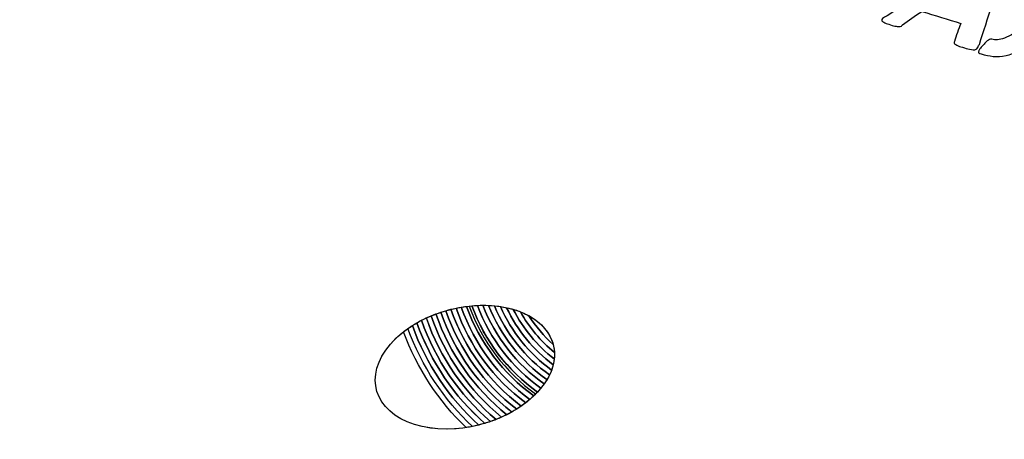
# Model space of a CAD drawing. Units: millimetres. Extents: x -275 to 248, y -169 to 188.
# Drawn here: x -123 to -105, y -96 to -88 of the extents above; entities that cross this region are included whole.
import ezdxf

# ---------------------------------------------------------------- set-up
doc = ezdxf.new("R2010")
doc.units = ezdxf.units.MM
doc.header["$MEASUREMENT"] = 0
doc.layers.add('layer 1', color=7, linetype='Continuous')

msp = doc.modelspace()

# ---------------------------------------------------------------- linework, layer by layer
at = {"layer": 'layer 1', "color": 251, "lineweight": 9}
msp.add_open_spline([(-259.709, -80.0798), (-259.709, -80.0798), (-203.324, -26.477), (-203.324, -26.477), (-203.324, -26.477), (-203.324, -26.477), (-46.8606, -71.3592), (-46.8606, -71.3592), (-46.8606, -71.3592), (-46.8606, -71.3592), (-99.326, -134.5934), (-99.326, -134.5934), (-99.326, -134.5934), (-99.326, -134.5934), (-259.709, -80.0798), (-259.709, -80.0798)], degree=3, knots=[0, 0, 0, 0, 0.25, 0.25, 0.25, 0.25, 0.5, 0.5, 0.5, 0.5, 0.75, 0.75, 0.75, 0.75, 1, 1, 1, 1], dxfattribs=at)
at = {"layer": 'layer 1', "color": 250}
for points, knots in [([(-156.9968, -114.9913), (-156.9968, -114.9913), (-247.2812, -68.2652), (-247.2812, -68.2652), (-247.2812, -68.2652), (-247.2812, -68.2652), (-203.324, -26.477), (-203.324, -26.477), (-203.324, -26.477), (-203.324, -26.477), (-46.8606, -71.3592), (-46.8606, -71.3592), (-46.8606, -71.3592), (-46.8606, -71.3592), (-46.8607, -71.3593), (-46.8607, -71.3593), (-46.8607, -71.3593), (-46.8607, -71.3593), (-99.326, -134.5934), (-99.326, -134.5934), (-99.326, -134.5934), (-99.326, -134.5934), (-156.9968, -114.9913), (-156.9968, -114.9913)], [0, 0, 0, 0, 0.1666667, 0.1666667, 0.1666667, 0.1666667, 0.3333333, 0.3333333, 0.3333333, 0.3333333, 0.5, 0.5, 0.5, 0.5, 0.6666667, 0.6666667, 0.6666667, 0.6666667, 0.8333333, 0.8333333, 0.8333333, 0.8333333, 1, 1, 1, 1]), ([(-260.9731, -81.8971), (-260.9731, -81.8971), (-99.9996, -136.5911), (-99.9996, -136.5911), (-99.9996, -136.5911), (-99.9996, -136.5911), (-101.129, -141.1834), (-101.129, -141.1834), (-101.129, -141.1834), (-101.129, -141.1834), (-261.7812, -86.0921), (-261.7812, -86.0921), (-261.7812, -86.0921), (-261.7812, -86.0921), (-260.9731, -81.8971), (-260.9731, -81.8971)], [0, 0, 0, 0, 0.25, 0.25, 0.25, 0.25, 0.5, 0.5, 0.5, 0.5, 0.75, 0.75, 0.75, 0.75, 1, 1, 1, 1]), ([(-101.7923, -142.9246), (-101.7923, -142.9246), (-263.6695, -88.6954), (-263.6695, -88.6954), (-263.6695, -88.6954), (-262.7967, -87.8383), (-262.1111, -87.017), (-261.7812, -86.0921), (-261.7812, -86.0921), (-208.3135, -104.4143), (-154.3139, -122.8433), (-100.8461, -141.1656), (-100.8461, -141.1656), (-101.0857, -141.7966), (-101.4118, -142.3725), (-101.7923, -142.9246)], [0, 0, 0, 0, 0.25, 0.25, 0.25, 0.25, 0.5, 0.5, 0.5, 0.5, 0.75, 0.75, 0.75, 0.75, 1, 1, 1, 1]), ([(-102.0829, -143.329), (-102.0829, -143.329), (-264.0567, -89.0674), (-264.0567, -89.0674), (-264.0567, -89.0674), (-263.7881, -88.8142), (-263.5334, -88.5656), (-263.2966, -88.3185), (-263.2966, -88.3185), (-263.2966, -88.3185), (-101.5222, -142.5133), (-101.5222, -142.5133), (-101.5222, -142.5133), (-101.6952, -142.7916), (-101.8834, -143.0623), (-102.0829, -143.329)], [0, 0, 0, 0, 0.25, 0.25, 0.25, 0.25, 0.5, 0.5, 0.5, 0.5, 0.75, 0.75, 0.75, 0.75, 1, 1, 1, 1]), ([(-102.3911, -143.7276), (-102.3911, -143.7276), (-264.4533, -89.4363), (-264.4533, -89.4363), (-264.4533, -89.4363), (-264.1796, -89.1843), (-263.917, -88.9385), (-263.6695, -88.6954), (-263.6695, -88.6954), (-263.6695, -88.6954), (-101.7923, -142.9246), (-101.7923, -142.9246), (-101.7923, -142.9246), (-101.9799, -143.1968), (-102.1807, -143.4633), (-102.3911, -143.7276)], [0, 0, 0, 0, 0.25, 0.25, 0.25, 0.25, 0.5, 0.5, 0.5, 0.5, 0.75, 0.75, 0.75, 0.75, 1, 1, 1, 1]), ([(-102.7125, -144.1217), (-102.7125, -144.1217), (-264.8547, -89.8037), (-264.8547, -89.8037), (-264.8547, -89.8037), (-264.5786, -89.552), (-264.3115, -89.3076), (-264.0567, -89.0674), (-264.0567, -89.0674), (-264.0567, -89.0674), (-102.0829, -143.329), (-102.0829, -143.329), (-102.0829, -143.329), (-102.2826, -143.5959), (-102.4938, -143.8589), (-102.7125, -144.1217)], [0, 0, 0, 0, 0.25, 0.25, 0.25, 0.25, 0.5, 0.5, 0.5, 0.5, 0.75, 0.75, 0.75, 0.75, 1, 1, 1, 1]), ([(-103.0428, -144.5128), (-103.0428, -144.5128), (-265.2571, -90.1706), (-265.2571, -90.1706), (-265.2571, -90.1706), (-264.9812, -89.9186), (-264.7124, -89.6748), (-264.4533, -89.4363), (-264.4533, -89.4363), (-264.4533, -89.4363), (-102.3911, -143.7276), (-102.3911, -143.7276), (-102.3911, -143.7276), (-102.6002, -143.9902), (-102.8186, -144.2507), (-103.0428, -144.5128)], [0, 0, 0, 0, 0.25, 0.25, 0.25, 0.25, 0.5, 0.5, 0.5, 0.5, 0.75, 0.75, 0.75, 0.75, 1, 1, 1, 1]), ([(-103.3784, -144.9022), (-103.3784, -144.9022), (-265.6574, -90.5384), (-265.6574, -90.5384), (-265.6574, -90.5384), (-265.3839, -90.2855), (-265.1154, -90.0413), (-264.8547, -89.8037), (-264.8547, -89.8037), (-264.8547, -89.8037), (-102.7125, -144.1217), (-102.7125, -144.1217), (-102.7125, -144.1217), (-102.9282, -144.3809), (-103.1514, -144.6399), (-103.3784, -144.9022)], [0, 0, 0, 0, 0.25, 0.25, 0.25, 0.25, 0.5, 0.5, 0.5, 0.5, 0.75, 0.75, 0.75, 0.75, 1, 1, 1, 1]), ([(-103.715, -145.2913), (-103.715, -145.2913), (-266.0529, -90.9077), (-266.0529, -90.9077), (-266.0529, -90.9077), (-265.7834, -90.6533), (-265.5172, -90.4083), (-265.2571, -90.1706), (-265.2571, -90.1706), (-265.2571, -90.1706), (-103.0428, -144.5128), (-103.0428, -144.5128), (-103.0428, -144.5128), (-103.2625, -144.7697), (-103.4877, -145.028), (-103.715, -145.2913)], [0, 0, 0, 0, 0.25, 0.25, 0.25, 0.25, 0.5, 0.5, 0.5, 0.5, 0.75, 0.75, 0.75, 0.75, 1, 1, 1, 1]), ([(-104.0492, -145.6812), (-104.0492, -145.6812), (-266.4414, -91.2794), (-266.4414, -91.2794), (-266.4414, -91.2794), (-266.1773, -91.0231), (-265.9151, -90.7767), (-265.6574, -90.5384), (-265.6574, -90.5384), (-265.6574, -90.5384), (-103.3784, -144.9022), (-103.3784, -144.9022), (-103.3784, -144.9022), (-103.5995, -145.1576), (-103.8242, -145.4162), (-104.0492, -145.6812)], [0, 0, 0, 0, 0.25, 0.25, 0.25, 0.25, 0.5, 0.5, 0.5, 0.5, 0.75, 0.75, 0.75, 0.75, 1, 1, 1, 1]), ([(-106.9947, -150.2142), (-106.9947, -150.2142), (-268.9168, -95.9699), (-268.9168, -95.9699), (-268.9168, -95.9699), (-268.9049, -95.6376), (-268.8661, -95.3143), (-268.8047, -95.0039), (-268.8047, -95.0039), (-268.8047, -95.0039), (-106.5681, -149.3535), (-106.5681, -149.3535), (-106.5681, -149.3535), (-106.7285, -149.6472), (-106.8702, -149.9341), (-106.9947, -150.2142)], [0, 0, 0, 0, 0.25, 0.25, 0.25, 0.25, 0.5, 0.5, 0.5, 0.5, 0.75, 0.75, 0.75, 0.75, 1, 1, 1, 1]), ([(-107.1783, -150.6545), (-107.1783, -150.6545), (-268.9139, -96.4727), (-268.9139, -96.4727), (-268.9139, -96.4727), (-268.9299, -96.1336), (-268.9173, -95.8017), (-268.8798, -95.4806), (-268.8798, -95.4806), (-268.8798, -95.4806), (-106.7907, -149.7808), (-106.7907, -149.7808), (-106.7907, -149.7808), (-106.9388, -150.0793), (-107.0678, -150.3705), (-107.1783, -150.6545)], [0, 0, 0, 0, 0.25, 0.25, 0.25, 0.25, 0.5, 0.5, 0.5, 0.5, 0.75, 0.75, 0.75, 0.75, 1, 1, 1, 1])]:
    msp.add_open_spline(points, degree=3, knots=knots, dxfattribs=at)
at = {"layer": 'layer 1', "color": 251, "lineweight": 60}
msp.add_open_spline([(-97.7786, -168.6354), (-97.7786, -168.6354), (-98.1275, -160.6528), (-98.1275, -160.6528), (-98.1275, -160.6528), (-98.1275, -160.6528), (-99.2046, -158.168), (-98.8905, -155.3506), (-98.8905, -155.3506), (-98.5764, -152.5332), (-97.5623, -151.5994), (-96.8123, -150.5495), (-96.8123, -150.5495), (-96.0623, -149.4996), (-93.3567, -146.2729), (-93.3567, -146.2729), (-93.3567, -146.2729), (-93.3567, -146.2729), (-92.2859, -145.1835), (-92.2456, -144.0551), (-92.2456, -144.0551), (-92.2053, -142.9267), (-91.1736, -139.2997), (-91.1736, -139.2997), (-91.1736, -139.2997), (-91.1736, -139.2997), (-90.7959, -138.1914), (-89.8889, -136.9977), (-89.8889, -136.9977), (-88.9819, -135.804), (-39.5655, -74.2799), (-39.5655, -74.2799), (-39.5655, -74.2799), (-39.5655, -74.2799), (-38.8317, -73.24), (-37.8107, -72.584), (-37.8107, -72.584), (-36.7897, -71.928), (-24.0114, -61.0802), (-24.0114, -61.0802), (-24.0114, -61.0802), (-24.0114, -61.0802), (-32.1793, -58.5522), (-32.1793, -58.5522), (-32.1793, -58.5522), (-32.1793, -58.5522), (-47.2069, -70.792), (-47.2069, -70.792), (-47.2069, -70.792), (-47.2069, -70.792), (-47.9248, -71.432), (-48.2598, -71.928), (-48.2598, -71.928), (-48.5948, -72.424), (-98.8794, -134.0574), (-98.8794, -134.0574), (-98.8794, -134.0574), (-98.8794, -134.0574), (-99.7422, -135.0278), (-100.167, -136.5382), (-100.167, -136.5382), (-100.5918, -138.0486), (-101.1482, -140.9265), (-101.1482, -140.9265), (-101.1482, -140.9265), (-101.1482, -140.9265), (-101.5049, -142.2123), (-102.0815, -142.9831), (-102.0815, -142.9831), (-102.6581, -143.7539), (-105.2574, -146.9293), (-105.2574, -146.9293), (-105.2574, -146.9293), (-105.2574, -146.9293), (-106.8671, -149.1485), (-107.3903, -151.1021), (-107.3903, -151.1021), (-107.9135, -153.0557), (-107.7762, -153.6896), (-107.6449, -154.7554), (-107.6449, -154.7554), (-107.5136, -155.8212), (-106.7392, -157.0107), (-106.5098, -157.5584), (-106.5098, -157.5584), (-106.2804, -158.1061), (-106.2492, -165.648), (-106.2492, -165.648), (-106.2492, -165.648), (-106.2492, -165.648), (-97.7786, -168.6354), (-97.7786, -168.6354)], degree=3, knots=[0, 0, 0, 0, 0.0434783, 0.0434783, 0.0434783, 0.0434783, 0.0869565, 0.0869565, 0.0869565, 0.0869565, 0.1304348, 0.1304348, 0.1304348, 0.1304348, 0.173913, 0.173913, 0.173913, 0.173913, 0.2173913, 0.2173913, 0.2173913, 0.2173913, 0.2608696, 0.2608696, 0.2608696, 0.2608696, 0.3043478, 0.3043478, 0.3043478, 0.3043478, 0.3478261, 0.3478261, 0.3478261, 0.3478261, 0.3913043, 0.3913043, 0.3913043, 0.3913043, 0.4347826, 0.4347826, 0.4347826, 0.4347826, 0.4782609, 0.4782609, 0.4782609, 0.4782609, 0.5217391, 0.5217391, 0.5217391, 0.5217391, 0.5652174, 0.5652174, 0.5652174, 0.5652174, 0.6086957, 0.6086957, 0.6086957, 0.6086957, 0.6521739, 0.6521739, 0.6521739, 0.6521739, 0.6956522, 0.6956522, 0.6956522, 0.6956522, 0.7391304, 0.7391304, 0.7391304, 0.7391304, 0.7826087, 0.7826087, 0.7826087, 0.7826087, 0.826087, 0.826087, 0.826087, 0.826087, 0.8695652, 0.8695652, 0.8695652, 0.8695652, 0.9130435, 0.9130435, 0.9130435, 0.9130435, 0.9565217, 0.9565217, 0.9565217, 0.9565217, 1, 1, 1, 1], dxfattribs=at)
at = {"layer": 'layer 1', "color": 7}
for points, knots in [([(-105.6082, -88.7084), (-105.6289, -88.7326), (-105.6339, -88.762), (-105.6442, -88.774), (-105.6442, -88.774), (-105.6596, -88.7921), (-105.6702, -88.8042), (-105.6909, -88.805), (-105.6909, -88.805), (-105.7118, -88.8058), (-105.7321, -88.8037), (-105.7484, -88.8015), (-105.7484, -88.8015), (-105.8003, -88.7943), (-105.8322, -88.7868), (-105.8792, -88.7713), (-105.8792, -88.7713), (-105.9263, -88.7558), (-105.9598, -88.7501), (-105.9892, -88.735), (-105.9892, -88.735), (-106.0028, -88.728), (-106.0311, -88.7134), (-106.0311, -88.7134), (-106.0311, -88.7134), (-106.0574, -88.7022), (-106.0604, -88.6924), (-106.0627, -88.6849), (-106.0627, -88.6849), (-106.0673, -88.6702), (-106.0629, -88.6705), (-106.0578, -88.6556), (-106.0578, -88.6556), (-106.0218, -88.5513), (-105.9917, -88.4373), (-105.9404, -88.3304), (-105.9404, -88.3304), (-106.1759, -88.2579), (-106.4115, -88.1854), (-106.6471, -88.1128), (-106.6471, -88.1128), (-106.777, -88.1938), (-106.888, -88.2713), (-106.995, -88.354), (-106.995, -88.354), (-107.0075, -88.3637), (-107.0084, -88.3751), (-107.0157, -88.3781), (-107.0157, -88.3781), (-107.0405, -88.3883), (-107.0462, -88.3877), (-107.0626, -88.3858), (-107.0626, -88.3858), (-107.0833, -88.3834), (-107.0994, -88.3822), (-107.1358, -88.3772), (-107.1358, -88.3772), (-107.1673, -88.3728), (-107.1986, -88.3615), (-107.2458, -88.346), (-107.2458, -88.346), (-107.2771, -88.3357), (-107.3074, -88.323), (-107.3348, -88.3089), (-107.3348, -88.3089), (-107.3495, -88.3014), (-107.3716, -88.2892), (-107.3716, -88.2813), (-107.3716, -88.2813), (-107.3716, -88.2633), (-107.3665, -88.252), (-107.3562, -88.2399), (-107.3562, -88.2399), (-107.3407, -88.2219), (-107.3073, -88.2125), (-107.2731, -88.19), (-107.2731, -88.19), (-106.741, -87.8405), (-106.1942, -87.4836), (-105.6316, -87.1236), (-105.6316, -87.1236), (-105.6116, -87.1108), (-105.5974, -87.1016), (-105.5901, -87.0986), (-105.5901, -87.0986), (-105.5652, -87.0884), (-105.5596, -87.0889), (-105.5432, -87.0908), (-105.5432, -87.0908), (-105.5225, -87.0932), (-105.4907, -87.0995), (-105.4543, -87.1045), (-105.4543, -87.1045), (-105.4229, -87.1088), (-105.3759, -87.1252), (-105.3288, -87.1407), (-105.3288, -87.1407), (-105.2817, -87.1562), (-105.2342, -87.1708), (-105.2032, -87.182), (-105.2032, -87.182), (-105.161, -87.1973), (-105.1487, -87.2077), (-105.1351, -87.2147), (-105.1351, -87.2147), (-105.1057, -87.2297), (-105.1036, -87.2303), (-105.1035, -87.2483), (-105.1035, -87.2483), (-105.1035, -87.2562), (-105.1077, -87.269), (-105.1137, -87.2836), (-105.1137, -87.2836), (-105.3076, -87.7551), (-105.4557, -88.2356), (-105.6082, -88.7084)], [0, 0, 0, 0, 0.0344828, 0.0344828, 0.0344828, 0.0344828, 0.0689655, 0.0689655, 0.0689655, 0.0689655, 0.1034483, 0.1034483, 0.1034483, 0.1034483, 0.137931, 0.137931, 0.137931, 0.137931, 0.1724138, 0.1724138, 0.1724138, 0.1724138, 0.2068966, 0.2068966, 0.2068966, 0.2068966, 0.2413793, 0.2413793, 0.2413793, 0.2413793, 0.2758621, 0.2758621, 0.2758621, 0.2758621, 0.3103448, 0.3103448, 0.3103448, 0.3103448, 0.3448276, 0.3448276, 0.3448276, 0.3448276, 0.3793103, 0.3793103, 0.3793103, 0.3793103, 0.4137931, 0.4137931, 0.4137931, 0.4137931, 0.4482759, 0.4482759, 0.4482759, 0.4482759, 0.4827586, 0.4827586, 0.4827586, 0.4827586, 0.5172414, 0.5172414, 0.5172414, 0.5172414, 0.5517241, 0.5517241, 0.5517241, 0.5517241, 0.5862069, 0.5862069, 0.5862069, 0.5862069, 0.6206897, 0.6206897, 0.6206897, 0.6206897, 0.6551724, 0.6551724, 0.6551724, 0.6551724, 0.6896552, 0.6896552, 0.6896552, 0.6896552, 0.7241379, 0.7241379, 0.7241379, 0.7241379, 0.7586207, 0.7586207, 0.7586207, 0.7586207, 0.7931034, 0.7931034, 0.7931034, 0.7931034, 0.8275862, 0.8275862, 0.8275862, 0.8275862, 0.862069, 0.862069, 0.862069, 0.862069, 0.8965517, 0.8965517, 0.8965517, 0.8965517, 0.9310345, 0.9310345, 0.9310345, 0.9310345, 0.9655172, 0.9655172, 0.9655172, 0.9655172, 1, 1, 1, 1]), ([(-103.9739, -89.3098), (-103.9791, -89.3158), (-103.9849, -89.3174), (-104.0051, -89.3227), (-104.0051, -89.3227), (-104.0128, -89.3247), (-104.0305, -89.3263), (-104.0469, -89.3244), (-104.0469, -89.3244), (-104.0675, -89.322), (-104.0828, -89.3171), (-104.0991, -89.3149), (-104.0991, -89.3149), (-104.151, -89.3077), (-104.1672, -89.3054), (-104.2143, -89.2899), (-104.2143, -89.2899), (-104.2457, -89.2796), (-104.274, -89.2649), (-104.2876, -89.2579), (-104.2876, -89.2579), (-104.317, -89.2428), (-104.3348, -89.2423), (-104.3453, -89.2311), (-104.3453, -89.2311), (-104.3453, -89.2311), (-104.3484, -89.2213), (-104.3507, -89.2138), (-104.3507, -89.2138), (-104.3552, -89.1992), (-104.356, -89.1964), (-104.3509, -89.1905), (-104.3509, -89.1905), (-104.0256, -88.8095), (-103.7001, -88.4346), (-103.3695, -88.0476), (-103.3695, -88.0476), (-103.5108, -88.0063), (-103.6363, -87.9649), (-103.7776, -87.9236), (-103.7776, -87.9236), (-103.938, -88.0877), (-104.0982, -88.217), (-104.2333, -88.339), (-104.2333, -88.339), (-104.3624, -88.4555), (-104.4757, -88.5548), (-104.5856, -88.6274), (-104.5856, -88.6274), (-104.7093, -88.7092), (-104.8017, -88.7737), (-104.8816, -88.8139), (-104.8816, -88.8139), (-104.9785, -88.8626), (-105.0471, -88.8947), (-105.1261, -88.9114), (-105.1261, -88.9114), (-105.214, -88.93), (-105.2826, -88.9346), (-105.3557, -88.926), (-105.3557, -88.926), (-105.4288, -88.9173), (-105.4972, -88.9034), (-105.5754, -88.8819), (-105.5754, -88.8819), (-105.5913, -88.8776), (-105.6068, -88.8715), (-105.6174, -88.8603), (-105.6174, -88.8603), (-105.6174, -88.8603), (-105.6279, -88.849), (-105.6227, -88.843), (-105.6227, -88.843), (-105.6125, -88.831), (-105.6177, -88.8137), (-105.6074, -88.8016), (-105.6074, -88.8016), (-105.5971, -88.7896), (-105.5763, -88.7654), (-105.5609, -88.7473), (-105.5609, -88.7473), (-105.5351, -88.7172), (-105.5092, -88.6868), (-105.4937, -88.6687), (-105.4937, -88.6687), (-105.4783, -88.6506), (-105.4611, -88.6395), (-105.4418, -88.6316), (-105.4418, -88.6316), (-105.4272, -88.6256), (-105.4263, -88.6135), (-105.4054, -88.6127), (-105.4054, -88.6127), (-105.4054, -88.6127), (-105.3846, -88.6118), (-105.3846, -88.6118), (-105.3846, -88.6118), (-105.3531, -88.6222), (-105.322, -88.6299), (-105.28, -88.6256), (-105.28, -88.6256), (-105.2384, -88.6214), (-105.1997, -88.6157), (-105.1549, -88.5972), (-105.1549, -88.5972), (-105.1053, -88.5766), (-105.0478, -88.5518), (-104.9782, -88.5083), (-104.9782, -88.5083), (-104.9176, -88.4704), (-104.8474, -88.4115), (-104.75, -88.3417), (-104.75, -88.3417), (-104.6502, -88.2701), (-104.5484, -88.1823), (-104.4235, -88.0724), (-104.4235, -88.0724), (-104.3049, -87.9681), (-104.1568, -87.8365), (-104.0093, -87.6882), (-104.0093, -87.6882), (-103.9757, -87.6544), (-103.9361, -87.6288), (-103.9107, -87.62), (-103.9107, -87.62), (-103.8788, -87.6089), (-103.843, -87.6118), (-103.8272, -87.6165), (-103.8272, -87.6165), (-103.5135, -87.7098), (-103.2149, -87.8019), (-102.9012, -87.9004), (-102.9012, -87.9004), (-102.8697, -87.9102), (-102.8465, -87.9274), (-102.8434, -87.9504), (-102.8434, -87.9504), (-102.841, -87.9683), (-102.8457, -87.9945), (-102.8688, -88.0212), (-102.8688, -88.0212), (-103.2433, -88.4543), (-103.6073, -88.8803), (-103.9739, -89.3098)], [0, 0, 0, 0, 0.0277778, 0.0277778, 0.0277778, 0.0277778, 0.0555556, 0.0555556, 0.0555556, 0.0555556, 0.0833333, 0.0833333, 0.0833333, 0.0833333, 0.1111111, 0.1111111, 0.1111111, 0.1111111, 0.1388889, 0.1388889, 0.1388889, 0.1388889, 0.1666667, 0.1666667, 0.1666667, 0.1666667, 0.1944444, 0.1944444, 0.1944444, 0.1944444, 0.2222222, 0.2222222, 0.2222222, 0.2222222, 0.25, 0.25, 0.25, 0.25, 0.2777778, 0.2777778, 0.2777778, 0.2777778, 0.3055556, 0.3055556, 0.3055556, 0.3055556, 0.3333333, 0.3333333, 0.3333333, 0.3333333, 0.3611111, 0.3611111, 0.3611111, 0.3611111, 0.3888889, 0.3888889, 0.3888889, 0.3888889, 0.4166667, 0.4166667, 0.4166667, 0.4166667, 0.4444444, 0.4444444, 0.4444444, 0.4444444, 0.4722222, 0.4722222, 0.4722222, 0.4722222, 0.5, 0.5, 0.5, 0.5, 0.5277778, 0.5277778, 0.5277778, 0.5277778, 0.5555556, 0.5555556, 0.5555556, 0.5555556, 0.5833333, 0.5833333, 0.5833333, 0.5833333, 0.6111111, 0.6111111, 0.6111111, 0.6111111, 0.6388889, 0.6388889, 0.6388889, 0.6388889, 0.6666667, 0.6666667, 0.6666667, 0.6666667, 0.6944444, 0.6944444, 0.6944444, 0.6944444, 0.7222222, 0.7222222, 0.7222222, 0.7222222, 0.75, 0.75, 0.75, 0.75, 0.7777778, 0.7777778, 0.7777778, 0.7777778, 0.8055556, 0.8055556, 0.8055556, 0.8055556, 0.8333333, 0.8333333, 0.8333333, 0.8333333, 0.8611111, 0.8611111, 0.8611111, 0.8611111, 0.8888889, 0.8888889, 0.8888889, 0.8888889, 0.9166667, 0.9166667, 0.9166667, 0.9166667, 0.9444444, 0.9444444, 0.9444444, 0.9444444, 0.9722222, 0.9722222, 0.9722222, 0.9722222, 1, 1, 1, 1])]:
    msp.add_open_spline(points, degree=3, knots=knots, dxfattribs=at)
at = {"layer": 'layer 1', "color": 49}
for points, knots in [([(-104.3774, -146.073), (-104.3774, -146.073), (-266.8211, -91.6539), (-266.8211, -91.6539), (-266.8211, -91.6539), (-266.5636, -91.3955), (-266.3068, -91.1473), (-266.0529, -90.9077), (-266.0529, -90.9077), (-266.0529, -90.9077), (-103.715, -145.2913), (-103.715, -145.2913), (-103.715, -145.2913), (-103.9349, -145.5462), (-104.1568, -145.8058), (-104.3774, -146.073)], [0, 0, 0, 0, 0.25, 0.25, 0.25, 0.25, 0.5, 0.5, 0.5, 0.5, 0.75, 0.75, 0.75, 0.75, 1, 1, 1, 1]), ([(-104.6972, -146.4676), (-104.6972, -146.4676), (-267.1907, -92.0319), (-267.1907, -92.0319), (-267.1907, -92.0319), (-266.9406, -91.771), (-266.6902, -91.5209), (-266.4414, -91.2794), (-266.4414, -91.2794), (-266.4414, -91.2794), (-104.0492, -145.6812), (-104.0492, -145.6812), (-104.0492, -145.6812), (-104.266, -145.9364), (-104.4829, -146.1975), (-104.6972, -146.4676)], [0, 0, 0, 0, 0.25, 0.25, 0.25, 0.25, 0.5, 0.5, 0.5, 0.5, 0.75, 0.75, 0.75, 0.75, 1, 1, 1, 1]), ([(-105.0061, -146.866), (-105.0061, -146.866), (-267.5494, -92.4136), (-267.5494, -92.4136), (-267.5494, -92.4136), (-267.5494, -92.4136), (-267.5134, -92.3749), (-267.5134, -92.3749), (-267.5134, -92.3749), (-267.2832, -92.1253), (-267.0518, -91.8855), (-266.8211, -91.6539), (-266.8211, -91.6539), (-266.8211, -91.6539), (-104.3774, -146.073), (-104.3774, -146.073), (-104.3774, -146.073), (-104.589, -146.3294), (-104.7996, -146.5927), (-105.0061, -146.866)], [0, 0, 0, 0, 0.2, 0.2, 0.2, 0.2, 0.4, 0.4, 0.4, 0.4, 0.6, 0.6, 0.6, 0.6, 0.8, 0.8, 0.8, 0.8, 1, 1, 1, 1]), ([(-105.3016, -147.2687), (-105.3016, -147.2687), (-267.8721, -92.8073), (-267.8721, -92.8073), (-267.8721, -92.8073), (-267.7578, -92.6496), (-267.6376, -92.5048), (-267.5134, -92.3749), (-267.5134, -92.3749), (-267.406, -92.2585), (-267.2984, -92.1443), (-267.1907, -92.0319), (-267.1907, -92.0319), (-267.1907, -92.0319), (-104.6972, -146.4676), (-104.6972, -146.4676), (-104.6972, -146.4676), (-104.902, -146.7256), (-105.1043, -146.9919), (-105.3016, -147.2687)], [0, 0, 0, 0, 0.2, 0.2, 0.2, 0.2, 0.4, 0.4, 0.4, 0.4, 0.6, 0.6, 0.6, 0.6, 0.8, 0.8, 0.8, 0.8, 1, 1, 1, 1]), ([(-106.0974, -148.5077), (-106.0974, -148.5077), (-268.5467, -94.0868), (-268.5467, -94.0868), (-268.5467, -94.0868), (-268.4314, -93.775), (-268.2936, -93.4844), (-268.1397, -93.2195), (-268.1397, -93.2195), (-268.1397, -93.2195), (-105.5829, -147.6764), (-105.5829, -147.6764), (-105.5829, -147.6764), (-105.7604, -147.9426), (-105.9327, -148.219), (-106.0974, -148.5077)], [0, 0, 0, 0, 0.25, 0.25, 0.25, 0.25, 0.5, 0.5, 0.5, 0.5, 0.75, 0.75, 0.75, 0.75, 1, 1, 1, 1]), ([(-106.329, -148.9318), (-106.329, -148.9318), (-268.6936, -94.5393), (-268.6936, -94.5393), (-268.6936, -94.5393), (-268.6047, -94.2233), (-268.4926, -93.9242), (-268.3628, -93.6465), (-268.3628, -93.6465), (-268.3628, -93.6465), (-105.8484, -148.0892), (-105.8484, -148.0892), (-105.8484, -148.0892), (-106.0153, -148.3588), (-106.1761, -148.6391), (-106.329, -148.9318)], [0, 0, 0, 0, 0.25, 0.25, 0.25, 0.25, 0.5, 0.5, 0.5, 0.5, 0.75, 0.75, 0.75, 0.75, 1, 1, 1, 1]), ([(-106.5681, -149.3535), (-106.5681, -149.3535), (-268.8047, -95.0039), (-268.8047, -95.0039), (-268.8047, -95.0039), (-268.7412, -94.683), (-268.6536, -94.376), (-268.5467, -94.0868), (-268.5467, -94.0868), (-268.5467, -94.0868), (-106.0974, -148.5077), (-106.0974, -148.5077), (-106.0974, -148.5077), (-106.1804, -148.6531), (-106.2615, -148.8015), (-106.3404, -148.9534), (-106.3404, -148.9534), (-106.4202, -149.0882), (-106.496, -149.2215), (-106.5681, -149.3535)], [0, 0, 0, 0, 0.2, 0.2, 0.2, 0.2, 0.4, 0.4, 0.4, 0.4, 0.6, 0.6, 0.6, 0.6, 0.8, 0.8, 0.8, 0.8, 1, 1, 1, 1]), ([(-106.7907, -149.7808), (-106.7907, -149.7808), (-268.8798, -95.4806), (-268.8798, -95.4806), (-268.8798, -95.4806), (-268.8417, -95.1543), (-268.778, -94.8393), (-268.6936, -94.5393), (-268.6936, -94.5393), (-268.6936, -94.5393), (-106.329, -148.9318), (-106.329, -148.9318), (-106.329, -148.9318), (-106.329, -148.9318), (-106.3404, -148.9534), (-106.3404, -148.9534), (-106.3404, -148.9534), (-106.5074, -149.2354), (-106.6567, -149.511), (-106.7907, -149.7808)], [0, 0, 0, 0, 0.2, 0.2, 0.2, 0.2, 0.4, 0.4, 0.4, 0.4, 0.6, 0.6, 0.6, 0.6, 0.8, 0.8, 0.8, 0.8, 1, 1, 1, 1])]:
    msp.add_open_spline(points, degree=3, knots=knots, dxfattribs=at)
at = {"layer": 'layer 1', "color": 251}
for points in [[(-105.5829, -147.6764), (-105.5829, -147.6764), (-268.1397, -93.2195), (-268.1397, -93.2195), (-268.1397, -93.2195), (-267.9617, -92.9132), (-267.7617, -92.6419), (-267.5494, -92.4136), (-267.5494, -92.4136), (-267.5494, -92.4136), (-105.0061, -146.866), (-105.0061, -146.866), (-105.0061, -146.866), (-105.2028, -147.1263), (-105.3958, -147.3958), (-105.5829, -147.6764)], [(-105.8484, -148.0892), (-105.8484, -148.0892), (-268.3628, -93.6465), (-268.3628, -93.6465), (-268.3628, -93.6465), (-268.2187, -93.3383), (-268.0527, -93.0565), (-267.8721, -92.8073), (-267.8721, -92.8073), (-267.8721, -92.8073), (-105.3016, -147.2687), (-105.3016, -147.2687), (-105.3016, -147.2687), (-105.4892, -147.5318), (-105.6722, -147.8046), (-105.8484, -148.0892)]]:
    msp.add_open_spline(points, degree=3, knots=[0, 0, 0, 0, 0.25, 0.25, 0.25, 0.25, 0.5, 0.5, 0.5, 0.5, 0.75, 0.75, 0.75, 0.75, 1, 1, 1, 1], dxfattribs=at)
at = {"layer": 'layer 1', "color": 250, "lineweight": 9}
msp.add_open_spline([(-113.5688, -94.9677), (-113.0555, -94.3987), (-113.2722, -93.7397), (-114.0026, -93.5107), (-114.0026, -93.5107), (-114.7474, -93.2772), (-115.7531, -93.5553), (-116.2514, -94.1288), (-116.2514, -94.1288), (-116.7497, -94.7022), (-116.5497, -95.3537), (-115.8186, -95.5842), (-115.8186, -95.5842), (-115.0728, -95.8193), (-114.0663, -95.5428), (-113.5688, -94.9677)], degree=3, knots=[0, 0, 0, 0, 0.25, 0.25, 0.25, 0.25, 0.5, 0.5, 0.5, 0.5, 0.75, 0.75, 0.75, 0.75, 1, 1, 1, 1], dxfattribs=at)
at = {"layer": 'layer 1', "color": 142}
for points, knots in [([(-114.8764, -93.4478), (-114.6433, -94.103), (-114.2149, -94.6656), (-113.6614, -95.0657), (-113.6614, -95.0657), (-113.6289, -95.0341), (-113.598, -95.0014), (-113.5688, -94.9677), (-113.5688, -94.9677), (-113.5563, -94.9538), (-113.5443, -94.9399), (-113.5326, -94.9259), (-113.5326, -94.9259), (-114.0513, -94.5566), (-114.4555, -94.0369), (-114.6817, -93.4306), (-114.6817, -93.4306), (-114.7465, -93.4337), (-114.8115, -93.4394), (-114.8764, -93.4478)], [0, 0, 0, 0, 0.2, 0.2, 0.2, 0.2, 0.4, 0.4, 0.4, 0.4, 0.6, 0.6, 0.6, 0.6, 0.8, 0.8, 0.8, 0.8, 1, 1, 1, 1]), ([(-114.8283, -93.4421), (-115.3764, -93.5022), (-115.9237, -93.7516), (-116.2514, -94.1288), (-116.2514, -94.1288), (-116.7497, -94.7022), (-116.5497, -95.3537), (-115.8186, -95.5842), (-115.8186, -95.5842), (-115.1011, -95.8104), (-114.1425, -95.563), (-113.6277, -95.0318), (-113.6277, -95.0318), (-114.1737, -94.6391), (-114.5968, -94.0863), (-114.8283, -93.4421)], [0, 0, 0, 0, 0.25, 0.25, 0.25, 0.25, 0.5, 0.5, 0.5, 0.5, 0.75, 0.75, 0.75, 0.75, 1, 1, 1, 1]), ([(-115.6036, -93.6578), (-115.3557, -94.3801), (-114.9142, -95.0125), (-114.3412, -95.4932), (-114.3412, -95.4932), (-114.2754, -95.4671), (-114.2111, -95.4383), (-114.1487, -95.4068), (-114.1487, -95.4068), (-114.7334, -94.9388), (-115.1831, -94.3089), (-115.4291, -93.5849), (-115.4291, -93.5849), (-115.4885, -93.607), (-115.5467, -93.6314), (-115.6036, -93.6578)], [0, 0, 0, 0, 0.25, 0.25, 0.25, 0.25, 0.5, 0.5, 0.5, 0.5, 0.75, 0.75, 0.75, 0.75, 1, 1, 1, 1]), ([(-115.517, -93.6195), (-115.2698, -94.3442), (-114.8235, -94.9767), (-114.2433, -95.4518), (-114.2433, -95.4518), (-114.1796, -95.4232), (-114.1177, -95.392), (-114.0578, -95.3583), (-114.0578, -95.3583), (-114.6444, -94.8988), (-115.0952, -94.2738), (-115.3397, -93.5535), (-115.3397, -93.5535), (-115.3998, -93.5733), (-115.4591, -93.5953), (-115.517, -93.6195)], [0, 0, 0, 0, 0.25, 0.25, 0.25, 0.25, 0.5, 0.5, 0.5, 0.5, 0.75, 0.75, 0.75, 0.75, 1, 1, 1, 1]), ([(-115.429, -93.5849), (-115.183, -94.3089), (-114.7334, -94.9387), (-114.1486, -95.4067), (-114.1486, -95.4067), (-114.0872, -95.3758), (-114.0278, -95.3423), (-113.9706, -95.3064), (-113.9706, -95.3064), (-114.5565, -94.8566), (-115.0068, -94.2392), (-115.2496, -93.5257), (-115.2496, -93.5257), (-115.3103, -93.5432), (-115.3702, -93.563), (-115.429, -93.5849)], [0, 0, 0, 0, 0.25, 0.25, 0.25, 0.25, 0.5, 0.5, 0.5, 0.5, 0.75, 0.75, 0.75, 0.75, 1, 1, 1, 1]), ([(-115.3398, -93.5536), (-115.0953, -94.2739), (-114.6445, -94.8989), (-114.0579, -95.3584), (-114.0579, -95.3584), (-113.9988, -95.3251), (-113.9418, -95.2894), (-113.8873, -95.2513), (-113.8873, -95.2513), (-114.4695, -94.8124), (-114.9175, -94.2048), (-115.1582, -93.5011), (-115.1582, -93.5011), (-115.2194, -93.5163), (-115.2801, -93.5339), (-115.3398, -93.5536)], [0, 0, 0, 0, 0.25, 0.25, 0.25, 0.25, 0.5, 0.5, 0.5, 0.5, 0.75, 0.75, 0.75, 0.75, 1, 1, 1, 1]), ([(-115.2496, -93.5257), (-115.0068, -94.2392), (-114.5565, -94.8566), (-113.9706, -95.3064), (-113.9706, -95.3064), (-113.9139, -95.2708), (-113.8594, -95.2329), (-113.8077, -95.1927), (-113.8077, -95.1927), (-114.3834, -94.7657), (-114.8268, -94.1706), (-115.0653, -93.4798), (-115.0653, -93.4798), (-115.1273, -93.4928), (-115.1888, -93.5081), (-115.2496, -93.5257)], [0, 0, 0, 0, 0.25, 0.25, 0.25, 0.25, 0.5, 0.5, 0.5, 0.5, 0.75, 0.75, 0.75, 0.75, 1, 1, 1, 1]), ([(-115.158, -93.5011), (-114.9172, -94.2047), (-114.4694, -94.8123), (-113.8872, -95.2512), (-113.8872, -95.2512), (-113.833, -95.2133), (-113.7813, -95.1732), (-113.7325, -95.1309), (-113.7325, -95.1309), (-114.2987, -94.7169), (-114.7356, -94.1368), (-114.9716, -93.4622), (-114.9716, -93.4622), (-115.0341, -93.4728), (-115.0963, -93.4858), (-115.158, -93.5011)], [0, 0, 0, 0, 0.25, 0.25, 0.25, 0.25, 0.5, 0.5, 0.5, 0.5, 0.75, 0.75, 0.75, 0.75, 1, 1, 1, 1]), ([(-115.0654, -93.4799), (-114.8269, -94.1707), (-114.3834, -94.7658), (-113.8077, -95.1928), (-113.8077, -95.1928), (-113.7561, -95.1526), (-113.7073, -95.1102), (-113.6615, -95.0657), (-113.6615, -95.0657), (-114.2151, -94.6656), (-114.6434, -94.103), (-114.8765, -93.4478), (-114.8765, -93.4478), (-114.9397, -93.456), (-115.0028, -93.4668), (-115.0654, -93.4799)], [0, 0, 0, 0, 0.25, 0.25, 0.25, 0.25, 0.5, 0.5, 0.5, 0.5, 0.75, 0.75, 0.75, 0.75, 1, 1, 1, 1]), ([(-114.9716, -93.4622), (-114.7356, -94.1368), (-114.2987, -94.7169), (-113.7325, -95.1309), (-113.7325, -95.1309), (-113.6836, -95.0885), (-113.6376, -95.0438), (-113.595, -94.9971), (-113.595, -94.9971), (-114.1326, -94.612), (-114.5501, -94.0697), (-114.7799, -93.4374), (-114.7799, -93.4374), (-114.8438, -93.4431), (-114.9078, -93.4514), (-114.9716, -93.4622)], [0, 0, 0, 0, 0.25, 0.25, 0.25, 0.25, 0.5, 0.5, 0.5, 0.5, 0.75, 0.75, 0.75, 0.75, 1, 1, 1, 1]), ([(-115.9369, -93.8488), (-115.6909, -94.5297), (-115.2864, -95.1346), (-114.768, -95.6195), (-114.768, -95.6195), (-114.6937, -95.6045), (-114.6201, -95.5861), (-114.5475, -95.5645), (-114.5475, -95.5645), (-115.0984, -95.0776), (-115.5248, -94.4533), (-115.773, -93.7451), (-115.773, -93.7451), (-115.8297, -93.7775), (-115.8845, -93.8121), (-115.9369, -93.8488)], [0, 0, 0, 0, 0.25, 0.25, 0.25, 0.25, 0.5, 0.5, 0.5, 0.5, 0.75, 0.75, 0.75, 0.75, 1, 1, 1, 1]), ([(-115.8558, -93.7947), (-115.6083, -94.491), (-115.1923, -95.1074), (-114.6564, -95.5943), (-114.6564, -95.5943), (-114.5842, -95.5763), (-114.5129, -95.5551), (-114.4429, -95.5308), (-114.4429, -95.5308), (-115.0061, -95.0461), (-115.4408, -94.4164), (-115.6891, -93.6996), (-115.6891, -93.6996), (-115.7464, -93.7292), (-115.8022, -93.7608), (-115.8558, -93.7947)], [0, 0, 0, 0, 0.25, 0.25, 0.25, 0.25, 0.5, 0.5, 0.5, 0.5, 0.75, 0.75, 0.75, 0.75, 1, 1, 1, 1]), ([(-115.7731, -93.7452), (-115.5249, -94.4534), (-115.0986, -95.0778), (-114.5477, -95.5646), (-114.5477, -95.5646), (-114.4777, -95.5438), (-114.4087, -95.5199), (-114.3413, -95.4932), (-114.3413, -95.4932), (-114.9143, -95.0125), (-115.3558, -94.3801), (-115.6037, -93.6578), (-115.6037, -93.6578), (-115.6618, -93.6848), (-115.7183, -93.714), (-115.7731, -93.7452)], [0, 0, 0, 0, 0.25, 0.25, 0.25, 0.25, 0.5, 0.5, 0.5, 0.5, 0.75, 0.75, 0.75, 0.75, 1, 1, 1, 1]), ([(-115.6891, -93.6996), (-115.4408, -94.4164), (-115.0061, -95.0461), (-114.4429, -95.5308), (-114.4429, -95.5308), (-114.3749, -95.5072), (-114.3082, -95.4808), (-114.2432, -95.4517), (-114.2432, -95.4517), (-114.8234, -94.9766), (-115.2697, -94.3441), (-115.5169, -93.6194), (-115.5169, -93.6194), (-115.5757, -93.6439), (-115.6332, -93.6708), (-115.6891, -93.6996)], [0, 0, 0, 0, 0.25, 0.25, 0.25, 0.25, 0.5, 0.5, 0.5, 0.5, 0.75, 0.75, 0.75, 0.75, 1, 1, 1, 1]), ([(-116.0162, -93.9074), (-115.7724, -94.5693), (-115.3816, -95.1599), (-114.8835, -95.6401), (-114.8835, -95.6401), (-114.8073, -95.6284), (-114.7314, -95.613), (-114.6564, -95.5943), (-114.6564, -95.5943), (-115.1922, -95.1073), (-115.6084, -94.491), (-115.8558, -93.7948), (-115.8558, -93.7948), (-115.9117, -93.8301), (-115.9653, -93.8677), (-116.0162, -93.9074)], [0, 0, 0, 0, 0.25, 0.25, 0.25, 0.25, 0.5, 0.5, 0.5, 0.5, 0.75, 0.75, 0.75, 0.75, 1, 1, 1, 1])]:
    msp.add_open_spline(points, degree=3, knots=knots, dxfattribs=at)
at = {"layer": 'layer 1', "color": 140}
for points, knots in [([(-114.7799, -93.4374), (-114.5501, -94.0698), (-114.1328, -94.6121), (-113.5951, -94.9972), (-113.5951, -94.9972), (-113.5951, -94.9972), (-113.5688, -94.9677), (-113.5688, -94.9677), (-113.5688, -94.9677), (-113.5341, -94.9292), (-113.5029, -94.8903), (-113.4747, -94.8511), (-113.4747, -94.8511), (-113.9709, -94.4987), (-114.3594, -94.0047), (-114.5815, -93.4281), (-114.5815, -93.4281), (-114.6473, -93.4283), (-114.7135, -93.4315), (-114.7799, -93.4374)], [0, 0, 0, 0, 0.2, 0.2, 0.2, 0.2, 0.4, 0.4, 0.4, 0.4, 0.6, 0.6, 0.6, 0.6, 0.8, 0.8, 0.8, 0.8, 1, 1, 1, 1]), ([(-114.6816, -93.4306), (-114.4553, -94.0369), (-114.0513, -94.5567), (-113.5326, -94.9259), (-113.5326, -94.9259), (-113.4903, -94.8752), (-113.4538, -94.8238), (-113.4227, -94.7723), (-113.4227, -94.7723), (-113.8924, -94.4381), (-114.2623, -93.9728), (-114.4795, -93.43), (-114.4795, -93.43), (-114.5463, -93.4271), (-114.6138, -93.4274), (-114.6816, -93.4306)], [0, 0, 0, 0, 0.25, 0.25, 0.25, 0.25, 0.5, 0.5, 0.5, 0.5, 0.75, 0.75, 0.75, 0.75, 1, 1, 1, 1]), ([(-114.5816, -93.4281), (-114.3595, -94.0048), (-113.9709, -94.4987), (-113.4747, -94.8511), (-113.4747, -94.8511), (-113.4361, -94.7973), (-113.4035, -94.743), (-113.3771, -94.6887), (-113.3771, -94.6887), (-113.8155, -94.3741), (-114.1636, -93.9415), (-114.3745, -93.4373), (-114.3745, -93.4373), (-114.4428, -93.4308), (-114.5119, -93.4279), (-114.5816, -93.4281)], [0, 0, 0, 0, 0.25, 0.25, 0.25, 0.25, 0.5, 0.5, 0.5, 0.5, 0.75, 0.75, 0.75, 0.75, 1, 1, 1, 1]), ([(-114.4795, -93.43), (-114.2623, -93.9728), (-113.8924, -94.4381), (-113.4227, -94.7723), (-113.4227, -94.7723), (-113.388, -94.7148), (-113.3602, -94.6569), (-113.3391, -94.5993), (-113.3391, -94.5993), (-113.7408, -94.3065), (-114.0626, -93.9107), (-114.2656, -93.4507), (-114.2656, -93.4507), (-114.3357, -93.4401), (-114.4072, -93.4332), (-114.4795, -93.43)], [0, 0, 0, 0, 0.25, 0.25, 0.25, 0.25, 0.5, 0.5, 0.5, 0.5, 0.75, 0.75, 0.75, 0.75, 1, 1, 1, 1]), ([(-114.3743, -93.4373), (-114.1634, -93.9414), (-113.8155, -94.3741), (-113.3771, -94.6886), (-113.3771, -94.6886), (-113.3471, -94.6269), (-113.3247, -94.5651), (-113.31, -94.5039), (-113.31, -94.5039), (-113.6692, -94.2356), (-113.9602, -93.8811), (-114.1527, -93.4713), (-114.1527, -93.4713), (-114.225, -93.4557), (-114.299, -93.4444), (-114.3743, -93.4373)], [0, 0, 0, 0, 0.25, 0.25, 0.25, 0.25, 0.5, 0.5, 0.5, 0.5, 0.75, 0.75, 0.75, 0.75, 1, 1, 1, 1])]:
    msp.add_open_spline(points, degree=3, knots=knots, dxfattribs=at)
at = {"layer": 'layer 1', "color": 143}
for points, knots in [([(-114.2657, -93.4507), (-114.0627, -93.9108), (-113.741, -94.3067), (-113.3392, -94.5995), (-113.3392, -94.5995), (-113.3145, -94.5321), (-113.2987, -94.4649), (-113.2919, -94.3988), (-113.2919, -94.3988), (-113.6006, -94.1593), (-113.8548, -93.8531), (-114.0329, -93.5016), (-114.0329, -93.5016), (-114.1082, -93.4796), (-114.186, -93.4627), (-114.2657, -93.4507)], [0, 0, 0, 0, 0.25, 0.25, 0.25, 0.25, 0.5, 0.5, 0.5, 0.5, 0.75, 0.75, 0.75, 0.75, 1, 1, 1, 1]), ([(-114.1527, -93.4713), (-113.9602, -93.8811), (-113.6692, -94.2356), (-113.31, -94.5039), (-113.31, -94.5039), (-113.2917, -94.4281), (-113.285, -94.3531), (-113.2892, -94.2801), (-113.2892, -94.2801), (-113.5368, -94.0769), (-113.7452, -93.8279), (-113.902, -93.5462), (-113.902, -93.5462), (-113.9344, -93.5334), (-113.9679, -93.5216), (-114.0026, -93.5107), (-114.0026, -93.5107), (-114.0516, -93.4954), (-114.1017, -93.4823), (-114.1527, -93.4713)], [0, 0, 0, 0, 0.2, 0.2, 0.2, 0.2, 0.4, 0.4, 0.4, 0.4, 0.6, 0.6, 0.6, 0.6, 0.8, 0.8, 0.8, 0.8, 1, 1, 1, 1]), ([(-114.0328, -93.5016), (-113.8548, -93.853), (-113.6005, -94.1593), (-113.2919, -94.3987), (-113.2919, -94.3987), (-113.2826, -94.3084), (-113.2897, -94.2202), (-113.3123, -94.1359), (-113.3123, -94.1359), (-113.481, -93.9844), (-113.6285, -93.81), (-113.7501, -93.6174), (-113.7501, -93.6174), (-113.8257, -93.5757), (-113.91, -93.5397), (-114.0026, -93.5107), (-114.0026, -93.5107), (-114.0026, -93.5107), (-114.0328, -93.5016), (-114.0328, -93.5016)], [0, 0, 0, 0, 0.2, 0.2, 0.2, 0.2, 0.4, 0.4, 0.4, 0.4, 0.6, 0.6, 0.6, 0.6, 0.8, 0.8, 0.8, 0.8, 1, 1, 1, 1]), ([(-113.9021, -93.5462), (-113.7453, -93.8279), (-113.5367, -94.077), (-113.2892, -94.2802), (-113.2892, -94.2802), (-113.307, -93.9698), (-113.5236, -93.6954), (-113.9021, -93.5462)], [0, 0, 0, 0, 0.5, 0.5, 0.5, 0.5, 1, 1, 1, 1]), ([(-113.75, -93.6175), (-113.6285, -93.8099), (-113.481, -93.9843), (-113.3124, -94.1357), (-113.3124, -94.1357), (-113.3683, -93.9284), (-113.5183, -93.7455), (-113.75, -93.6175)], [0, 0, 0, 0, 0.5, 0.5, 0.5, 0.5, 1, 1, 1, 1])]:
    msp.add_open_spline(points, degree=3, knots=knots, dxfattribs=at)

doc.saveas('drawing.dxf')
